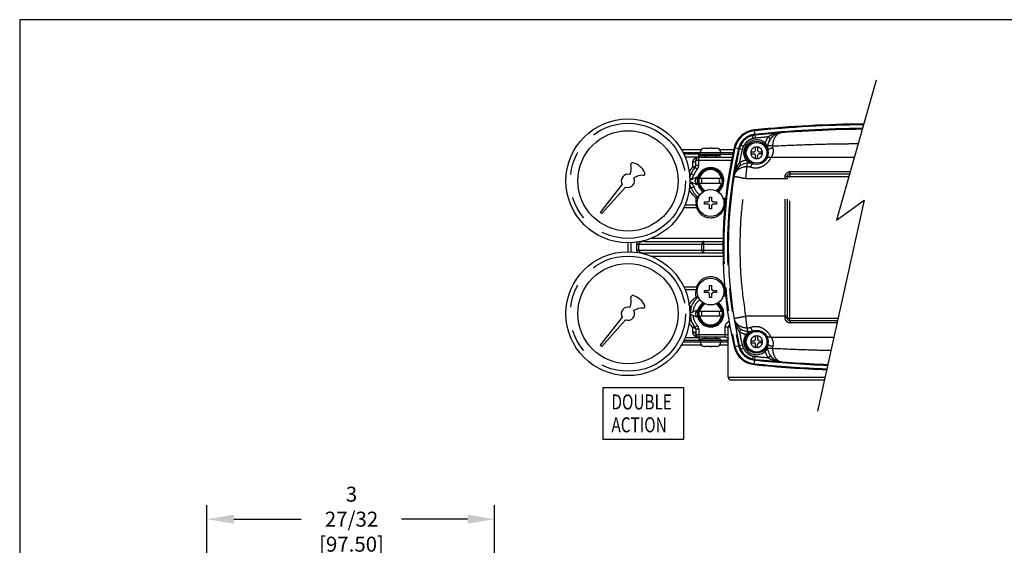
# Model space of a CAD drawing. Extents: x 0 to 25.6, y -20.9 to -0.7.
# Drawn here: x 0 to 13.1, y -7.7 to -0.7 of the extents above; entities that cross this region are included whole.
import ezdxf
from ezdxf.enums import TextEntityAlignment as Align

# ---------------------------------------------------------------- set-up
doc = ezdxf.new("R2010")
doc.units = 0
doc.header["$LTSCALE"] = 0.25
doc.header["$MEASUREMENT"] = 0
doc.linetypes.add('PHANTOM', pattern=[2.5, 1.25, -0.25, 0.25, -0.25, 0.25, -0.25])
doc.layers.get('0').update_dxf_attribs({"linetype": 'CONTINUOUS'})
doc.layers.get('DEFPOINTS').update_dxf_attribs({"linetype": 'CONTINUOUS'})
doc.layers.add('FORMAT', color=8, linetype='CONTINUOUS')
doc.layers.add('FORMATTEXT', color=7, linetype='CONTINUOUS')
doc.styles.add('ROMANS', font='romans.shx', dxfattribs={"width": 0.75, "height": 0.2})
doc.styles.add('STYLE1', font='romans.shx', dxfattribs={"width": 0.75, "height": 0.225})
doc.styles.add('STYLE2', font='romans.shx', dxfattribs={"height": 0.1})
doc.styles.add('STYLE4', font='romans.shx', dxfattribs={"height": 0.0625})
doc.dimstyles.new('DWYER_STANDARD', dxfattribs={"dimtxt": 0.1, "dimasz": 0.18, "dimexe": 0.093, "dimexo": 0.0625, "dimgap": 0.09, "dimtad": 0, "dimtih": 1, "dimtoh": 1, "dimdec": 3, "dimrnd": 0.001, "dimzin": 4, "dimdsep": 46, "dimtxsty": 'ROMANS', "dimcen": 0, "dimclrd": 256, "dimclre": 256, "dimclrt": 256, "dimadec": 0, "dimazin": 0, "dimtfac": 1, "dimtdec": 3, "dimtofl": 0, "dimtmove": 0, "dimatfit": 3, "dimfxl": 0, "dimtolj": 1, "dimtzin": 4, "dimarcsym": 0})

# ---------------------------------------------------------------- blocks, each defined once
blk = doc.blocks.new('dwyera')
at = {"layer": 'FORMAT'}
for p, q in [((0, 7.9375), (0, 0)), ((10.24, 7.9375), (0, 7.9375))]:
    blk.add_line(p, q, dxfattribs=at)
at = {"layer": 'FORMAT', "style": 'STYLE4', "flags": 4}
for tag, p in [('DECTOL', (9.3861, 1.6996)), ('ANGTOL', (8.7466, 1.593))]:
    blk.add_attdef(tag, p, '', height=0.0625, dxfattribs=at)
at = {"layer": 'FORMATTEXT', "style": 'ROMANS', "width": 0.9, "flags": 4}
blk.add_attdef('TOP_FR_NO', text='', height=0.1, dxfattribs=at).set_placement((10.04, 7.9666), align=Align.RIGHT)
blk.add_attdef('SIDE_FR_NO', text='', height=0.1, rotation=90, dxfattribs=at).set_placement((10.369, 7.7375), align=Align.RIGHT)
at = {"layer": 'FORMATTEXT'}
for tag, height, style, width, p in [('SCALE', 0.1, 'STYLE4', 0.9, (6.0825, 1.55)), ('RBDN', 0.1, 'STYLE2', 0.75, (0.1375, 1.325)), ('BYD', 0.07, 'STYLE4', 0.75, (3.9125, 1.39)), ('DATED', 0.07, 'STYLE4', 0.75, (3.9125, 1.28)), ('BYC', 0.07, 'STYLE4', 0.75, (3.9125, 1.14)), ('RBCN', 0.1, 'STYLE2', 0.75, (0.1375, 1.075)), ('DATEC', 0.07, 'STYLE4', 0.75, (3.9125, 1.03)), ('BYB', 0.07, 'STYLE4', 0.75, (3.9125, 0.89)), ('RBBN', 0.1, 'STYLE2', 0.75, (0.1375, 0.825)), ('DATEB', 0.07, 'STYLE4', 0.75, (3.9125, 0.78)), ('BYA', 0.07, 'STYLE4', 0.75, (3.9125, 0.64)), ('RBAN', 0.1, 'STYLE2', 0.75, (0.1375, 0.575)), ('DATEA', 0.07, 'STYLE4', 0.75, (3.9125, 0.53))]:
    blk.add_attdef(tag, text='', height=height, dxfattribs=dict(at, style=style, width=width)).set_placement(p, align=Align.CENTER)
at = {"layer": 'FORMATTEXT', "style": 'STYLE4', "width": 0.9}
blk.add_attdef('WAS_PROJ#', text='', height=0.0625, dxfattribs=at).set_placement((10.04, 1.5125), align=Align.RIGHT)
at = {"layer": 'FORMATTEXT', "style": 'STYLE4', "width": 0.75}
for tag, p in [('REVBLKDTEXTTOP', (0.3595, 1.395)), ('REVBLKDTEXTBTTM', (0.3595, 1.28)), ('REVBLKCTEXTTOP', (0.3595, 1.145)), ('REVBLKCTEXTBTTM', (0.3595, 1.03)), ('REVBLKBTEXTTOP', (0.3595, 0.895)), ('REVBLKBTEXTBTTM', (0.3595, 0.78)), ('REVBLKATEXTTOP', (0.3595, 0.645)), ('REVBLKATEXTBTTM', (0.3595, 0.53))]:
    blk.add_attdef(tag, p, '', height=0.07, dxfattribs=at)
at = {"layer": 'FORMATTEXT', "flags": 4}
for tag, style, width, p in [('MATERIALFR', 'ROMANS', 0.75, (8.7775, 1.3459)), ('DATE', 'ROMANS', 0.75, (4.5375, 1.25)), ('T1L', 'STYLE2', 0.9, (6.0825, 1.1999)), ('MATERIALDESCR', 'ROMANS', 0.75, (8.7775, 1.1745)), ('T2L', 'STYLE2', 0.9, (6.0825, 1.0439)), ('FINISHFR', 'ROMANS', 0.75, (8.7775, 0.9795)), ('DRAFTER', 'ROMANS', 0.75, (4.5375, 0.94)), ('T3L', 'STYLE2', 0.9, (6.0825, 0.8879)), ('FINISHDESCR', 'ROMANS', 0.75, (8.7775, 0.8081)), ('T4L', 'STYLE2', 0.9, (6.0825, 0.7319)), ('T5L', 'STYLE2', 0.9, (6.0825, 0.5759)), ('T6L', 'STYLE2', 0.9, (6.0825, 0.4199)), ('APPDBY', 'ROMANS', 0.75, (4.5375, 0.32))]:
    blk.add_attdef(tag, text='', height=0.1, dxfattribs=dict(at, style=style, width=width)).set_placement(p, align=Align.CENTER)
at = {"layer": 'FORMATTEXT', "style": 'STYLE1', "width": 0.625, "flags": 4}
blk.add_attdef('DWG_FR#', (7.9849, 0.0861), '', height=0.2, dxfattribs=at)
blk = doc.blocks.new('*D9')
at = {"linetype": 'ByBlock', "lineweight": -2}
for p, q in [((2.504, -9.854), (2.504, -7.212)), ((6.342, -10.929), (6.342, -7.212)), ((2.864, -7.398), (3.764, -7.398)), ((5.982, -7.398), (5.103, -7.398))]:
    blk.add_line(p, q, dxfattribs=at)
at = {"linetype": 'ByBlock'}
for points in [[(2.864, -7.338), (2.864, -7.458), (2.504, -7.398)], [(5.982, -7.338), (5.982, -7.458), (6.342, -7.398)]]:
    blk.add_solid(points, dxfattribs=at)
at = {"layer": 'DEFPOINTS', "color": 0, "linetype": 'ByBlock'}
for p in [(6.342, -7.398), (2.504, -9.979), (6.342, -11.054)]:
    blk.add_point(p, dxfattribs=at)
at = {"linetype": 'ByBlock', "insert": (4.434, -7.398), "char_height": 0.2, "attachment_point": 5, "style": 'ROMANS'}
blk.add_mtext('\\A1;3 27/32\\P [97.50]', dxfattribs=at)

msp = doc.modelspace()

# ---------------------------------------------------------------- linework, layer by layer
at = {"color": 7, "linetype": 'PHANTOM', "ltscale": 5}
for p, q in [((9.8078851, -2.2055616), (9.8189814, -2.3152377)), ((9.7942318, -2.3193492), (9.7853228, -2.2809999)), ((9.9933785, -2.2985753), (10.0248232, -2.3222655)), ((9.6468678, -2.467345), (9.5393879, -2.442849)), ((9.6621835, -2.4241537), (9.6268614, -2.4067636)), ((9.9534482, -2.381197), (9.9404182, -2.3959522)), ((9.0868169, -2.5110432), (8.8573914, -2.5110432)), ((9.0671319, -2.5301818), (8.8680705, -2.5301818)), ((9.0671319, -2.5675372), (8.8852639, -2.5675372)), ((9.0277619, -2.6094682), (9.5041992, -2.6094682)), ((9.0671319, -2.5700946), (9.0671319, -2.5301818)), ((9.0671319, -2.6767317), (9.0671319, -2.5700982)), ((9.0761522, -2.5307282), (9.0716421, -2.5678319)), ((9.075913, -2.5307282), (9.5205193, -2.5307282)), ((9.0761522, -2.5307282), (9.0761522, -2.5700982)), ((9.0868169, -2.5071062), (9.3624068, -2.5071062)), ((9.5247459, -2.5110432), (9.3624068, -2.5110432)), ((9.697747, -2.6116241), (9.7137739, -2.6001945)), ((11.1418994, -2.5731242), (10.0297722, -2.5731242)), ((8.9883919, -2.6986608), (8.9883919, -2.6384776)), ((9.0034581, -2.6969916), (8.9883919, -2.6986608)), ((9.0179194, -2.7027725), (9.0474469, -2.7288133)), ((9.0277619, -2.6767317), (9.024765, -2.6851236)), ((9.0277619, -2.6767317), (9.0671319, -2.6767317)), ((9.6094626, -2.6439683), (9.6300921, -2.6775007)), ((8.9469042, -2.8500702), (8.9797787, -2.8542097)), ((8.9655911, -2.7909409), (9.0025932, -2.8043882)), ((9.6956872, -2.8519933), (10.2509447, -2.8519933)), ((10.2202629, -4.6897727), (10.2202629, -2.8519933)), ((10.250783, -2.8260032), (11.070033, -2.8260032)), ((10.2509447, -4.6897727), (10.2509447, -2.8519933)), ((10.2817948, -4.7157632), (10.2817948, -2.8260032)), ((10.2855559, -2.7891576), (11.0805043, -2.7891576)), ((10.2891611, -2.761374), (11.0884002, -2.761374)), ((8.9469008, -2.9200469), (8.9797782, -2.9159047)), ((8.9655911, -2.9791756), (8.9764268, -2.9752394)), ((8.9764268, -2.9752394), (9.0025933, -2.9657282)), ((9.0569859, -3.1038077), (9.0809325, -3.0725578)), ((9.4204752, -3.177916), (9.4204752, -3.1212782)), ((9.4204752, -3.1212782), (9.4266311, -3.1212782)), ((8.8680705, -3.2399345), (9.0370079, -3.2399345)), ((8.885289, -3.2025791), (9.0370015, -3.2025791)), ((9.0370015, -3.2399345), (9.0370015, -3.2025791)), ((9.0370017, -3.2399346), (9.0540241, -3.2345268)), ((9.4180988, -3.1997793), (9.4028075, -3.1982425)), ((9.3924503, -3.6527732), (8.4255291, -3.6527732)), ((8.1616219, -3.7098423), (8.1616219, -3.8319411)), ((8.2374301, -3.7315132), (8.2374301, -3.8102532)), ((8.2374301, -3.7315132), (9.3905504, -3.7315132)), ((8.2652689, -3.7315132), (8.2652689, -3.8102532)), ((8.3487853, -3.6797292), (8.3487853, -3.6921432)), ((9.1083465, -3.8102532), (9.1083465, -3.7315132)), ((9.1361853, -3.8496232), (9.1361853, -3.6921432)), ((8.2374301, -3.8102532), (9.3910431, -3.8102532)), ((8.3487853, -3.8620371), (8.3487853, -3.8496232)), ((8.4255649, -3.8889932), (9.3925433, -3.8889932)), ((9.0370048, -4.3018318), (8.8680705, -4.3018318)), ((9.0370016, -4.3018318), (9.0370016, -4.3391872)), ((9.0370017, -4.3018318), (9.0540241, -4.3072396)), ((9.0370016, -4.3391872), (8.8852639, -4.3391872)), ((9.0809325, -4.4692085), (9.0569859, -4.4379586)), ((9.4183815, -4.3419586), (9.4028075, -4.3435238)), ((9.4204752, -4.3615293), (9.4204752, -4.4204882)), ((9.4204752, -4.4204882), (9.4267825, -4.4204882)), ((8.9468255, -4.6929393), (8.9565667, -4.6916685)), ((8.946829, -4.6204777), (8.9565667, -4.6217478)), ((10.2509447, -4.6897727), (9.6956872, -4.6897727)), ((10.250783, -4.7157632), (10.9253886, -4.7157632)), ((9.003455, -4.8447741), (8.9883919, -4.8431055)), ((8.9883919, -4.9032887), (8.9883919, -4.843114)), ((9.0474469, -4.812953), (9.0179194, -4.8389938)), ((9.0277619, -4.8650346), (9.0247943, -4.8566821)), ((9.4214619, -4.9322982), (9.4214619, -4.8338732)), ((9.4214619, -4.8338732), (9.4859817, -4.8338732)), ((10.9172273, -4.7526087), (10.2855559, -4.7526087)), ((10.9110732, -4.7803923), (10.2891611, -4.7803923)), ((8.885289, -4.9742291), (9.0671319, -4.9742291)), ((9.0671319, -4.8650346), (9.0277619, -4.8650346)), ((9.0277619, -4.9322982), (9.4608319, -4.9322982)), ((9.0671319, -4.8650346), (9.0671319, -5.0115845)), ((9.0761522, -5.0110382), (9.0761522, -4.9716682)), ((9.6094626, -4.897798), (9.6300921, -4.8642656)), ((9.697747, -4.9301422), (9.7137739, -4.9415718)), ((10.029772, -4.9686419), (10.8693759, -4.9686419)), ((8.8573858, -5.0307232), (9.0868169, -5.0307232)), ((8.8680705, -5.0115845), (9.0671319, -5.0115845)), ((9.0761021, -5.0110382), (9.4608319, -5.0110382)), ((9.3624069, -5.0346602), (9.0868169, -5.0346602)), ((9.3624069, -5.0307232), (9.4608319, -5.0307232)), ((9.5393879, -5.0989173), (9.6468678, -5.0744213)), ((9.6621814, -5.1176081), (9.6268595, -5.1349989)), ((9.7942319, -5.2224171), (9.7853213, -5.2607661)), ((9.8078851, -5.3362047), (9.8189814, -5.2265286)), ((9.9534482, -5.1605693), (9.9404182, -5.1458141)), ((9.9933785, -5.243191), (10.0248232, -5.2195008)), ((9.4608319, -5.5031632), (10.7509794, -5.5031632))]:
    msp.add_line(p, q, dxfattribs=at)
at = {"color": 7}
for p, q in [((10.1666272, -2.2444715), (9.8150184, -2.2760677)), ((9.0988639, -2.4716732), (8.8379673, -2.4716732)), ((9.1458719, -2.4480498), (9.14586, -2.4480633)), ((9.1470751, -2.4480512), (9.2108612, -2.4480512)), ((9.2107645, -2.4480633), (9.2107656, -2.4480512)), ((9.2383246, -2.4480512), (9.2383235, -2.4480633)), ((9.2383246, -2.4480512), (9.3021487, -2.4480512)), ((9.3033402, -2.4480629), (9.3033519, -2.4480498)), ((9.5331991, -2.4716732), (9.3503599, -2.4716732)), ((9.6084821, -2.4585964), (9.5389953, -2.8132411)), ((9.6268614, -2.4067636), (9.6084821, -2.4585964)), ((9.8250044, -2.4775787), (9.8250044, -2.4323032)), ((9.8250044, -2.4323032), (9.8525634, -2.4323032)), ((9.8525634, -2.4323032), (9.8525634, -2.4775787)), ((9.0277619, -2.6767317), (9.0277619, -2.6094682)), ((9.0671319, -2.5700982), (9.5120661, -2.5700982)), ((9.0868169, -2.5307282), (9.0868169, -2.5071062)), ((9.3427218, -2.5504132), (9.1065019, -2.5504132)), ((9.1458719, -2.5700982), (9.1458719, -2.5504132)), ((9.1596514, -2.5504132), (9.1596514, -2.5700982)), ((9.2895724, -2.5504132), (9.2895724, -2.5700982)), ((9.3033519, -2.5700982), (9.3033519, -2.5504132)), ((9.3624068, -2.5307282), (9.3624068, -2.5071062)), ((9.7600439, -2.4972637), (9.7600439, -2.5248227)), ((9.7600439, -2.4972637), (9.8053194, -2.4972637)), ((9.7600439, -2.5248227), (9.8053194, -2.5248227)), ((9.8250044, -2.5897832), (9.8250044, -2.5445077)), ((9.8525634, -2.5897832), (9.8250044, -2.5897832)), ((9.8525634, -2.5897832), (9.8525634, -2.5445077)), ((9.8722484, -2.4972637), (9.9175239, -2.4972637)), ((9.9175239, -2.5248227), (9.8722484, -2.5248227)), ((9.9175239, -2.5248227), (9.9175239, -2.4972637)), ((9.1458719, -2.7490333), (9.1458719, -2.7360017)), ((9.1596514, -2.7287265), (9.1596514, -2.7418401)), ((9.2895724, -2.7287265), (9.2895724, -2.7418401)), ((9.3033519, -2.7490333), (9.3033519, -2.7360017)), ((9.0435099, -2.8378142), (8.9486237, -2.8784797)), ((8.9655908, -2.7909408), (8.9655798, -2.7909712)), ((8.9655817, -2.7909658), (8.9655908, -2.7909408)), ((8.9686611, -2.7828529), (8.9687342, -2.7826614)), ((8.9687345, -2.7826615), (8.9691331, -2.7817119)), ((9.0198879, -2.8850582), (9.0435099, -2.8378142)), ((9.0435099, -2.9323022), (9.0198879, -2.8850582)), ((9.3792989, -2.8555307), (9.0699249, -2.8555307)), ((8.0459492, -2.9300555), (7.7538256, -3.3057569)), ((8.091188, -2.9680153), (7.7719211, -3.3209408)), ((8.9486231, -2.8916364), (9.0435099, -2.9323022)), ((8.9655785, -2.9791414), (8.9655916, -2.9791774)), ((9.0699249, -2.9145857), (9.3792989, -2.9145857)), ((9.2108324, -3.1468687), (9.2108324, -3.1015932)), ((9.2108324, -3.1015932), (9.2383914, -3.1015932)), ((9.2383914, -3.1015932), (9.2383914, -3.1468687)), ((9.1458719, -3.1941127), (9.1458719, -3.1665537)), ((9.1458719, -3.1665537), (9.1911474, -3.1665537)), ((9.1911474, -3.1941127), (9.1458719, -3.1941127)), ((9.2108324, -3.2590732), (9.2108324, -3.2137977)), ((9.2383914, -3.2590732), (9.2108324, -3.2590732)), ((9.2383914, -3.2137977), (9.2383914, -3.2590732)), ((9.2580764, -3.1665537), (9.3033519, -3.1665537)), ((9.3033519, -3.1941127), (9.2580764, -3.1941127)), ((9.3033519, -3.1665537), (9.3033519, -3.1941127)), ((7.7538256, -3.3057569), (7.7631561, -3.3130118)), ((7.7719211, -3.3209408), (7.7631561, -3.3130118)), ((8.1222519, -3.7118282), (8.1222519, -3.8299382)), ((8.3487853, -3.6921432), (9.3915004, -3.6921432)), ((9.3917932, -3.8496232), (8.3487853, -3.8496232)), ((9.2108324, -4.3279687), (9.2108324, -4.2826932)), ((9.2108324, -4.2826932), (9.2383914, -4.2826932)), ((9.2383914, -4.2826932), (9.2383914, -4.3279687)), ((9.1458719, -4.3752127), (9.1458719, -4.3476537)), ((9.1458719, -4.3476537), (9.1911474, -4.3476537)), ((9.1911474, -4.3752127), (9.1458719, -4.3752127)), ((9.2108324, -4.4401732), (9.2108324, -4.3948977)), ((9.2383914, -4.4401732), (9.2108324, -4.4401732)), ((9.2383914, -4.3948977), (9.2383914, -4.4401732)), ((9.2580764, -4.3476537), (9.3033519, -4.3476537)), ((9.3033519, -4.3752127), (9.2580764, -4.3752127)), ((9.3033519, -4.3476537), (9.3033519, -4.3752127)), ((8.965609, -4.5625415), (8.9656029, -4.5625586)), ((8.0459492, -4.7017055), (7.7538256, -5.0774069)), ((9.0435099, -4.7039522), (8.9486231, -4.6632864)), ((8.9486237, -4.6501297), (9.0435099, -4.6094642)), ((9.0435099, -4.6094642), (9.0198879, -4.6567082)), ((9.0198879, -4.6567082), (9.0435099, -4.7039522)), ((9.3792989, -4.6271807), (9.0699249, -4.6271807)), ((9.0699249, -4.6862357), (9.3792989, -4.6862357)), ((9.5389953, -4.7285253), (9.6084821, -5.0831699)), ((8.091188, -4.7396653), (7.7719211, -5.0925908)), ((8.9655972, -4.7508415), (8.9656003, -4.7508501)), ((9.1458719, -4.792733), (9.1458719, -4.8057646)), ((9.1596514, -4.8130398), (9.1596514, -4.7999262)), ((9.2895724, -4.8130398), (9.2895724, -4.7999262)), ((9.3033519, -4.792733), (9.3033519, -4.8057646)), ((9.4608319, -5.5031632), (9.4608319, -4.8338732)), ((9.0277619, -4.8650346), (9.0277619, -4.9322982)), ((9.4264208, -4.9716682), (9.0671319, -4.9716682)), ((9.3427219, -4.9913532), (9.1065019, -4.9913532)), ((9.1458719, -4.9716682), (9.1458719, -4.9913532)), ((9.1596514, -4.9913532), (9.1596514, -4.9716682)), ((9.2895724, -4.9913532), (9.2895724, -4.9716682)), ((9.3033519, -4.9716682), (9.3033519, -4.9913532)), ((9.8250044, -4.9972587), (9.8250044, -4.9519832)), ((9.8250044, -4.9519832), (9.8525634, -4.9519832)), ((9.8525634, -4.9519832), (9.8525634, -4.9972587)), ((7.7538256, -5.0774069), (7.7631561, -5.0846618)), ((7.7719211, -5.0925908), (7.7631561, -5.0846618)), ((8.8379404, -5.0700932), (9.0988638, -5.0700932)), ((9.0868169, -5.0110382), (9.0868169, -5.0346602)), ((9.1458719, -5.093703), (9.1458719, -5.0937165)), ((9.2108324, -5.0937152), (9.147087, -5.0937152)), ((9.2108324, -5.0937152), (9.2108324, -5.093703)), ((9.2383914, -5.093703), (9.2383914, -5.0937152)), ((9.3021368, -5.0937152), (9.2383914, -5.0937152)), ((9.3033519, -5.0937165), (9.3033519, -5.093703)), ((9.3503599, -5.0700932), (9.4608319, -5.0700932)), ((9.3624069, -5.0110382), (9.3624069, -5.0346602)), ((9.6084821, -5.0831699), (9.6268595, -5.1349989)), ((9.7600439, -5.0169437), (9.7600439, -5.0445027)), ((9.7600439, -5.0169437), (9.8053194, -5.0169437)), ((9.7600439, -5.0445027), (9.8053194, -5.0445027)), ((9.8250044, -5.1094632), (9.8250044, -5.0641877)), ((9.8525634, -5.1094632), (9.8250044, -5.1094632)), ((9.8525634, -5.1094632), (9.8525634, -5.0641877)), ((9.8722484, -5.0169437), (9.9175239, -5.0169437)), ((9.9175239, -5.0445027), (9.8722484, -5.0445027)), ((9.9175239, -5.0445027), (9.9175239, -5.0169437)), ((9.8150184, -5.2656987), (10.1666272, -5.2972948)), ((10.7422589, -5.5425332), (9.5002299, -5.5425332))]:
    msp.add_line(p, q, dxfattribs=at)
at = {"color": 7, "linetype": 'ByBlock'}
msp.add_lwpolyline([(11.4352432, -1.5409233), (10.9045797, -3.4081904), (11.2737369, -3.1430846), (10.6507842, -5.9555117)], dxfattribs=at)
at = {"color": 7, "linetype": 'PHANTOM', "ltscale": 5}
for points in [[(9.024765, -2.6851236), (9.0162307, -2.6922379), (9.0034581, -2.6969916)], [(10.2855559, -2.7891576), (10.2840218, -2.7950051), (10.2828154, -2.8037105), (10.2820523, -2.8144093), (10.2817948, -2.8260032)], [(9.1361853, -3.6921432), (9.1256053, -3.6950972), (9.1165364, -3.7036234), (9.110472, -3.7164249), (9.1083465, -3.7315132)], [(9.1361853, -3.8496232), (9.1255318, -3.8466263), (9.1165003, -3.838092), (9.1104656, -3.8253194), (9.1083465, -3.8102532)], [(10.2855559, -4.7526087), (10.2840218, -4.7467612), (10.2828154, -4.7380559), (10.2820523, -4.727357), (10.2817948, -4.7157632)], [(9.0247943, -4.8566821), (9.0162582, -4.8495437), (9.003455, -4.8447741)]]:
    msp.add_lwpolyline(points, dxfattribs=at)
at = {"color": 7}
msp.add_lwpolyline([(7.7916367, -5.6430516), (8.8649298, -5.6430516), (8.8649298, -6.3344541), (7.7916367, -6.3344541)], close=True, dxfattribs=at)
for centre, radius in [((8.1222519, -2.8850582), 0.82677), ((8.1222519, -2.8850582), 0.66929), ((9.8387839, -2.5110432), 0.153543), ((9.8387839, -2.5110432), 0.137795), ((9.2246119, -3.1803332), 0.1791335), ((8.1222519, -4.6567082), 0.82677), ((8.1222519, -4.6567082), 0.66929), ((9.2246119, -4.3614332), 0.1791335), ((9.8387839, -5.0307232), 0.153543), ((9.8387839, -5.0307232), 0.137795)]:
    msp.add_circle(centre, radius, dxfattribs=at)
at = {"color": 7, "linetype": 'PHANTOM', "ltscale": 5}
for centre in [(8.1222519, -2.8850582), (8.1222519, -4.6567082)]:
    msp.add_circle(centre, 0.7685188, dxfattribs=at)
at = {"color": 7}
for centre, radius, start, end in [((9.8387961, -2.5110879), 0.307086, 95.77712619, 167.16087527), ((11.4001981, -17.9440832), 15.818866, 90.47507075, 95.77712619), ((11.4001981, -17.9440832), 15.748, 90.55067504, 95.77712619), ((9.8387961, -2.5110879), 0.23622, 95.77712619, 167.16087527), ((10.1820468, -2.4407166), 0.19685, 94.49269029, 191.57834068), ((9.1458719, -2.5071062), 0.059055, 90.13042218, 180), ((9.3033519, -2.5071062), 0.059055, 0, 89.86957782), ((15.3663319, -3.7708832), 5.976366, 167.16087527, 192.83912473), ((15.3663319, -3.7708832), 5.9055, 167.16087527, 192.83912473), ((9.8053194, -2.4775787), 0.019685, 270, 0), ((9.8722484, -2.4775787), 0.019685, 180, 270), ((9.0671319, -2.6094682), 0.03937, 90, 180), ((9.1065019, -2.5307282), 0.019685, 180, 270), ((9.3427218, -2.5307282), 0.019685, 270, 0), ((9.8053194, -2.5445077), 0.019685, 0, 90), ((9.8722484, -2.5445077), 0.019685, 90, 180), ((7.9383897, -2.7153735), 0.2267712, 337.95728156, 11.13291516), ((8.1840357, -2.6670331), 0.0235861, 74.17835519, 191.13291516), ((8.1222519, -2.8850582), 0.2501964, 25.82164481, 74.17835519), ((9.2246119, -2.8850582), 0.27559, 138.59037789, 160.03243741), ((8.9883919, -2.6767317), 0.03937, 318.59037789, 0), ((9.2246119, -2.8850582), 0.177165, 304.06954597, 235.93045403), ((9.2246119, -2.8850582), 0.169291, 302.92261437, 237.07738563), ((9.2246119, -2.8850582), 0.15748, 300.61404247, 239.38595753), ((9.2246119, -2.8850582), 0.149606, 11.38311348, 168.61688652), ((9.7332398, -2.8451625), 0.19685, 72.46933456, 170.6676462), ((8.1222519, -2.8850582), 0.0885825, 72.70625294, 210.52877937), ((8.1222519, -2.8850582), 0.0885825, 249.47122063, 27.29374706), ((8.321286, -3.0366617), 0.2267712, 88.86708484, 122.04271844), ((8.3262361, -2.7863533), 0.0235861, 268.86708484, 25.82164481), ((8.9326361, -2.7669479), 0.0393701, 287.15150889, 336.47653633), ((9.2246119, -2.8850582), 0.122047, 165.99919761, 194.00080239), ((9.2246119, -2.8850582), 0.122047, 345.99919761, 14.00080239), ((8.9326362, -3.0031682), 0.03937, 22.02431284, 72.85973985), ((9.2246119, -2.8850582), 0.27559, 199.96761368, 232.53734893), ((9.2246119, -2.8850582), 0.149606, 191.38311348, 241.48436895), ((9.2246119, -2.8850582), 0.149606, 298.51563105, 348.61688652), ((9.0330393, -3.1350577), 0.03937, 43.99011018, 52.53734893), ((9.1911474, -3.1468687), 0.019685, 270, 0), ((9.2580764, -3.1468687), 0.019685, 180, 270), ((9.1911474, -3.2137977), 0.019685, 0, 90), ((9.2580764, -3.2137977), 0.019685, 90, 180), ((9.4204752, -3.2000182), 0.03937, 90, 116.60988502), ((9.1911474, -4.3279687), 0.019685, 270, 0), ((9.2580764, -4.3279687), 0.019685, 180, 270), ((7.9383897, -4.4870235), 0.2267712, 337.95728156, 11.13291516), ((8.1840357, -4.4386831), 0.0235861, 74.17835519, 191.13291516), ((8.1222519, -4.6567082), 0.2501964, 25.82164481, 74.17835519), ((9.2246119, -4.6567082), 0.27559, 127.46265107, 160.03132429), ((9.0330393, -4.4067087), 0.03937, 307.46265107, 315.7352417), ((9.1911474, -4.3948977), 0.019685, 0, 90), ((9.2580764, -4.3948977), 0.019685, 90, 180), ((9.4204752, -4.3417482), 0.03937, 244.70913558, 270), ((8.1222519, -4.6567082), 0.0885825, 72.70625294, 210.52877937), ((8.321286, -4.8083117), 0.2267712, 88.86708484, 122.04271844), ((8.3262361, -4.5580033), 0.0235861, 268.86708484, 25.82164481), ((8.9326362, -4.5385982), 0.03937, 287.15157747, 337.97568716), ((9.2246119, -4.6567082), 0.177165, 124.06954597, 55.93045403), ((9.2246119, -4.6567082), 0.169291, 122.92261437, 57.07738563), ((9.2246119, -4.6567082), 0.15748, 120.61404247, 59.38595753), ((9.2246119, -4.6567082), 0.149606, 118.51563105, 168.61688652), ((9.2246119, -4.6567082), 0.149606, 11.38311348, 61.48436895), ((8.1222519, -4.6567082), 0.0885825, 249.47122063, 27.29374706), ((9.2246119, -4.6567082), 0.149606, 191.38311348, 348.61688652), ((9.2246119, -4.6567082), 0.122047, 165.99919761, 194.00080239), ((9.2246119, -4.6567082), 0.122047, 345.99919761, 14.00080239), ((9.7332398, -4.6966039), 0.19685, 189.3323538, 287.53066544), ((8.9326362, -4.7748182), 0.03937, 22.02431284, 72.85973984), ((9.2246119, -4.6567082), 0.27559, 199.96867571, 221.40962211), ((8.9883919, -4.8650346), 0.03937, 0, 41.40962211), ((9.5002019, -4.8338732), 0.03937, 121.82784481, 180), ((9.0671319, -4.9322982), 0.03937, 180, 270), ((9.1065019, -5.0110382), 0.019685, 90, 180), ((9.3427219, -5.0110382), 0.019685, 0, 90), ((9.1458719, -5.0346602), 0.059055, 180, 269.86957777), ((9.3033519, -5.0346602), 0.059055, 270.13042223, 0), ((9.8387961, -5.0306784), 0.307086, 192.83912473, 264.22287381), ((9.8387961, -5.0306784), 0.23622, 192.83912473, 264.22287381), ((9.8053194, -4.9972587), 0.019685, 270, 0), ((9.8053194, -5.0641877), 0.019685, 0, 90), ((9.8722484, -4.9972587), 0.019685, 180, 270), ((9.8722484, -5.0641877), 0.019685, 90, 180), ((10.1820468, -5.1010497), 0.19685, 168.42165932, 265.50730971), ((11.4001981, 10.4023168), 15.818866, 264.22287381, 267.72741002), ((11.4001981, 10.4023168), 15.748, 264.22287381, 267.77388251), ((9.5002019, -5.5031632), 0.03937, 180, 270)]:
    msp.add_arc(centre, radius, start, end, dxfattribs=at)
at = {"color": 7, "linetype": 'PHANTOM', "ltscale": 5}
for centre, radius, start, end in [((9.8387961, -2.5110879), 0.2955547, 95.77712619, 167.16087527), ((11.4001981, -17.9440832), 15.8073348, 90.4873248, 95.77712619), ((11.4001981, -17.9440832), 15.7595312, 90.53832451, 95.77712619), ((9.8387961, -2.5110879), 0.2477511, 95.77712619, 167.16087527), ((9.8387839, -2.5110432), 0.173228, 48.55296757, 215.49470757), ((9.8387961, -2.5110879), 0.1968467, 95.77712619, 103.08450688), ((11.4001981, -17.9440832), 15.70863, 95.13812888, 95.77712619), ((10.1820468, -2.4407166), 0.23622, 143.00590764, 165.40606624), ((10.1917023, -2.4794472), 0.2201908, 139.79205078, 153.8622896), ((15.3663319, -3.7708832), 5.9648348, 167.16087527, 192.83912473), ((15.3663319, -3.7708832), 5.9170312, 167.16087527, 192.83912473), ((15.3663319, -3.7708832), 5.86613, 167.16087527, 168.92432566), ((9.8387961, -2.5110879), 0.1968488, 153.79214914, 167.16087527), ((9.8387839, -2.5110432), 0.07874, 100.07865811, 169.92134189), ((9.8387839, -2.5110432), 0.07874, 10.07865811, 79.92134189), ((9.7332398, -2.8451625), 0.23622, 98.64160901, 121.60037075), ((9.8387839, -2.5110432), 0.07874, 190.07865811, 259.92134189), ((9.8387839, -2.5110432), 0.07874, 280.07865811, 349.92134189), ((9.2246119, -2.8850582), 0.2362199, 138.59037789, 160.03151085), ((8.9883919, -2.6767317), 0.0787399, 318.59037789, 0), ((9.7709022, -2.8588101), 0.2123871, 97.34377262, 103.61909956), ((9.2246119, -2.8850582), 0.2467692, 172.81927345, 175.48417183), ((9.2246119, -2.8850582), 0.2467692, 184.51582817, 187.18082132), ((9.2246119, -2.8850582), 0.2362198, 199.96852405, 232.53734893), ((9.4204752, -3.2000182), 0.07874, 90, 108.89265815), ((9.2246119, -3.1803332), 0.19685, 197.62494133, 348.1812518), ((9.2246119, -4.3614332), 0.19685, 11.01948895, 162.37533171), ((9.4204752, -4.3417482), 0.07874, 251.10856645, 270), ((9.2246119, -4.6567082), 0.23622, 127.46265107, 174.13147524), ((9.2246119, -4.6567082), 0.2703154, 172.56901905, 178.07611491), ((9.2246119, -4.6567082), 0.2703154, 181.92388509, 187.43098095), ((9.2246119, -4.6567082), 0.23622, 185.86852476, 221.40962211), ((8.9883919, -4.8650346), 0.0787385, 0, 41.40962211), ((15.3663319, -3.7708832), 5.86613, 191.07567435, 192.83912473), ((9.7332398, -4.6966039), 0.23622, 238.39962941, 261.35839098), ((9.8387839, -5.0307232), 0.173228, 144.50529244, 311.44703231), ((9.7709022, -4.6829562), 0.2123871, 256.38108656, 262.65622693), ((9.8387839, -5.0307232), 0.07874, 100.07865811, 169.92134189), ((9.8387839, -5.0307232), 0.07874, 10.07865811, 79.92134189), ((9.8387961, -5.0306784), 0.2955547, 192.83912473, 264.22287381), ((9.8387961, -5.0306784), 0.2477511, 192.83912473, 264.22287381), ((9.8387961, -5.0306784), 0.1968479, 192.83912473, 206.20637259), ((9.8387839, -5.0307232), 0.07874, 190.07865811, 259.92134189), ((9.8387839, -5.0307232), 0.07874, 280.07865811, 349.92134189), ((9.8387961, -5.0306784), 0.1968469, 256.91552339, 264.22287381), ((11.4001981, 10.4023168), 15.70863, 264.22287381, 264.86187112), ((10.1820468, -5.1010497), 0.23622, 194.59393379, 216.99409236), ((11.4001981, 10.4023168), 15.8073348, 264.22287381, 267.7349431), ((11.4001981, 10.4023168), 15.7595312, 264.22287381, 267.76629164)]:
    msp.add_arc(centre, radius, start, end, dxfattribs=at)
at = {"color": 7}
for points in [[(9.7853232, -2.2810013), (9.7612965, -2.2879437), (9.7363571, -2.2982404), (9.7118836, -2.3118638), (9.6891224, -2.3283492), (9.668981, -2.3468945), (9.651884, -2.3666545), (9.6378712, -2.3868786), (9.6268633, -2.4067646)], [(9.1470751, -2.4480512), (9.1464675, -2.4480542), (9.14586, -2.4480633)], [(9.224544, -2.4480512), (9.2199397, -2.4480513), (9.2153466, -2.4480536), (9.2107645, -2.4480633)], [(9.2383235, -2.4480633), (9.2337417, -2.4480536), (9.2291485, -2.4480513), (9.224544, -2.4480512)], [(9.224544, -2.4480512), (9.2246119, -2.4480512)], [(9.2246119, -2.4480512), (9.2246798, -2.4480512)], [(9.3021487, -2.4480512), (9.3027563, -2.4480542), (9.3033637, -2.4480633)], [(9.30334, -2.4480633), (9.3027325, -2.4480542), (9.3021487, -2.4480512)], [(9.4264208, -4.9716683), (9.4392192, -4.973886), (9.4497011, -4.9796261), (9.4570329, -4.9872203), (9.4608059, -4.9939738), (9.4619817, -4.9975414), (9.461896, -4.9967944), (9.4616168, -4.9939879)], [(9.1458719, -5.093703), (9.1464794, -5.0937121), (9.147087, -5.0937152)], [(9.2108324, -5.093703), (9.2154142, -5.0937127), (9.2200074, -5.093715), (9.2246119, -5.0937152)], [(9.2246119, -5.0937152), (9.2200076, -5.093715)], [(9.2246119, -5.0937152), (9.2292162, -5.093715), (9.2338093, -5.0937127), (9.2383914, -5.093703)], [(9.2292162, -5.093715), (9.2246119, -5.0937152)], [(9.3021368, -5.0937152), (9.3027444, -5.0937121), (9.3033519, -5.093703)], [(9.6268619, -5.1349977), (9.6420342, -5.1613809), (9.6617932, -5.1870984), (9.6850382, -5.209993), (9.7102317, -5.2288396), (9.7360611, -5.2433845), (9.7614407, -5.2538717), (9.7853215, -5.2607651)]]:
    msp.add_spline(points, degree=3, dxfattribs=at)
at = {"color": 7, "linetype": 'PHANTOM', "ltscale": 5}
for points in [[(9.7942318, -2.3193492), (9.7742138, -2.3251345), (9.7534379, -2.3337107), (9.733044, -2.3450635), (9.7140725, -2.358801), (9.6972918, -2.3742528), (9.6830339, -2.3907289), (9.6713633, -2.4075738), (9.6621835, -2.4241537)], [(10.1666272, -2.2444715), (10.1367973, -2.2477935), (10.1105542, -2.2523854), (10.0873492, -2.2578484), (10.0666073, -2.263969), (10.0481023, -2.2705529), (10.0317326, -2.277407), (10.0172946, -2.2844087), (10.0045283, -2.2915083), (9.9933785, -2.2985753)], [(10.1666273, -2.2444712), (10.1397681, -2.2509539), (10.1146947, -2.2659027), (10.0929754, -2.288196), (10.0755375, -2.3162127), (10.0627622, -2.3483847), (10.0547772, -2.3832013), (10.0515264, -2.4192487)], [(9.9534482, -2.381197), (9.9569782, -2.3859784), (9.9605478, -2.3914851), (9.9640887, -2.3977466), (9.9675527, -2.4047999), (9.9709061, -2.4126784), (9.9741401, -2.4214339), (9.9772641, -2.4311267)], [(9.9772641, -2.4311267), (9.980289, -2.4417702)], [(9.980289, -2.4417702), (9.983241, -2.4533703), (9.986194, -2.4661188), (9.9892025, -2.4802259)], [(10.0515246, -2.4192473), (10.0258265, -2.4184378), (10.0047683, -2.4191489), (9.9908874, -2.4212949), (9.9858564, -2.4246171)], [(10.0537937, -2.4451986), (10.0273503, -2.4528986), (10.0060683, -2.462124), (9.992765, -2.4716537), (9.9892016, -2.4802261)], [(10.0591108, -2.4814593), (10.0584208, -2.4986224), (10.0554813, -2.516586), (10.0499396, -2.5352013), (10.0414548, -2.5541908), (10.0297722, -2.5731242)], [(10.0515247, -2.4192339), (10.0514079, -2.4317485), (10.0537936, -2.4451985)], [(10.0537936, -2.4451985), (10.0577337, -2.4641534), (10.0591108, -2.4814593)], [(8.9883919, -2.6384776), (8.9899558, -2.6245037), (8.9937936, -2.6128321), (8.9988214, -2.6034374), (9.0045035, -2.5957759), (9.0105465, -2.5894862), (9.0167958, -2.5843012), (9.023223, -2.5799966), (9.0298635, -2.5764164), (9.0367165, -2.5734928), (9.0437207, -2.5712114), (9.05101, -2.5695148)], [(9.0277619, -2.6094682), (9.0247649, -2.6205698), (9.0162303, -2.6299811), (9.0034577, -2.6362695), (8.9883919, -2.6384776)], [(9.05101, -2.5695148), (9.0589452, -2.5684119)], [(9.0589452, -2.5684119), (9.0671319, -2.5680261)], [(9.075913, -2.5307282), (9.0716801, -2.5303218), (9.0671319, -2.5301818)], [(9.0693916, -2.567611), (9.0671319, -2.5675372)], [(9.0671319, -2.5680261), (9.0694086, -2.5679771)], [(9.0716376, -2.5678308), (9.0693916, -2.567611)], [(9.0694086, -2.5679771), (9.0716376, -2.5678308)], [(9.0761522, -2.5700982), (9.0746823, -2.5698636), (9.0731691, -2.5691232), (9.0716421, -2.5678319)], [(9.7347226, -2.6359562), (9.7264885, -2.6318534), (9.7191816, -2.6277573), (9.7127066, -2.6236567), (9.7070083, -2.6195735), (9.702034, -2.6155427), (9.697747, -2.6116241)], [(10.0297722, -2.5731242), (10.008666, -2.6090614), (9.9817745, -2.6429807), (9.950474, -2.6716754), (9.9172358, -2.6930563), (9.8836796, -2.7070919), (9.8506879, -2.714492), (9.8186082, -2.716025), (9.7871413, -2.7121583), (9.755584, -2.7026741)], [(10.0297728, -2.5731278), (10.0048412, -2.5710476), (9.984387, -2.576562), (9.9710954, -2.588947)], [(8.9883919, -2.6986608), (8.9732457, -2.7152568), (8.9585069, -2.7343064), (8.9447763, -2.7557313), (8.9397888, -2.7647621)], [(9.0179194, -2.7027725), (9.0110795, -2.7058798), (9.0006964, -2.7044339), (8.9883919, -2.6986608)], [(9.6094626, -2.6439683), (9.600969, -2.6549205), (9.5923276, -2.6675387), (9.5836504, -2.6819297), (9.5750154, -2.6982906), (9.5665621, -2.7167738), (9.558473, -2.7375032), (9.5509794, -2.7605521), (9.544379, -2.7858489), (9.5389953, -2.8132411)], [(9.7120479, -2.6961447), (9.6708517, -2.7011338), (9.6317919, -2.7135568), (9.5968603, -2.7328399), (9.5683343, -2.7576883), (9.5485068, -2.7857201), (9.5389955, -2.8132395)], [(9.6956872, -2.8519933), (9.6992178, -2.8119549), (9.7031507, -2.7723628), (9.7074451, -2.7336256), (9.712046, -2.6961423)], [(9.755584, -2.7026741), (9.7339812, -2.6968572), (9.712046, -2.6961423)], [(9.7120479, -2.6961447), (9.7130928, -2.67139), (9.7159288, -2.6547864), (9.7201425, -2.6487541)], [(9.7925342, -2.657455), (9.779114, -2.6530996), (9.7663543, -2.6487097), (9.7545615, -2.6443525), (9.7440281, -2.6401059), (9.7347226, -2.6359562)], [(9.7555839, -2.7026739), (9.7652642, -2.6827733), (9.7752912, -2.6677277), (9.7846866, -2.659005), (9.7925339, -2.6574562)], [(8.9423004, -2.7823995), (8.9497429, -2.7841754)], [(8.9465733, -2.8455796), (8.9471937, -2.8420079), (8.9489754, -2.8339335), (8.9512523, -2.8260198), (8.953925, -2.8184669), (8.9568392, -2.811366), (8.9598665, -2.8045395), (8.9628526, -2.7977902), (8.9655803, -2.7909696)], [(8.9497429, -2.7841754), (8.9629175, -2.7850169)], [(8.9629175, -2.7850169), (8.9688071, -2.7823345)], [(8.9797782, -2.8542121), (8.9804797, -2.8505565), (8.9817964, -2.8464722), (8.9838464, -2.841776), (8.9866479, -2.83639), (8.9901386, -2.8301616), (8.99416, -2.8228899), (8.9984447, -2.8143652), (9.0025932, -2.8043882)], [(9.5378385, -2.8203075), (9.5450042, -2.8231313), (9.5664784, -2.8281622), (9.6006189, -2.8350154), (9.6448152, -2.8431669), (9.6656691, -2.8468892)], [(9.6956872, -4.6897727), (9.6391886, -4.2319193), (9.6203053, -3.770892), (9.6391871, -3.3098662), (9.6956872, -2.8519933)], [(9.6656691, -2.8468892), (9.6956877, -2.8519933)], [(10.2199299, -2.8283659), (10.2221739, -2.8101241), (10.2294151, -2.7937045), (10.2400384, -2.7807156), (10.2524184, -2.7713888), (10.2652637, -2.7654274), (10.2776654, -2.762294), (10.2891611, -2.761374)], [(10.2202629, -2.8519933), (10.2201785, -2.8401769), (10.2199299, -2.8283659)], [(10.2507831, -2.8260032), (10.2437179, -2.8269395), (10.2329939, -2.8277608), (10.21993, -2.8283659)], [(10.250783, -2.8260032), (10.2519182, -2.8159728), (10.2555595, -2.8069475), (10.2608945, -2.7998063), (10.2671143, -2.7946714), (10.2735675, -2.7913881), (10.2797921, -2.7896634), (10.2855559, -2.7891576)], [(10.2509447, -2.8519933), (10.2509037, -2.8389933), (10.250783, -2.8260032)], [(10.2855559, -2.7891576), (10.2871894, -2.7827707), (10.2884349, -2.7731721), (10.2891611, -2.761374)], [(8.9396144, -3.0050184), (8.9502654, -3.0234845), (8.9733866, -3.0550233), (9.0013435, -3.0838346), (9.0330287, -3.1087764)], [(8.9629192, -2.9851035), (8.9497447, -2.9859449), (8.9423109, -2.9877205)], [(8.9628156, -2.9722391), (8.9598283, -2.9654908), (8.9568108, -2.9586847), (8.9539, -2.9515832), (8.9512299, -2.944025), (8.9489636, -2.9361348), (8.9471891, -2.9280866), (8.9465707, -2.9245227)], [(8.9655792, -2.9791435), (8.9628156, -2.9722391)], [(8.9691331, -2.9884044), (8.9629192, -2.9851035)], [(9.0025933, -2.9657282), (8.9983895, -2.9556321), (8.9941076, -2.947128), (8.990103, -2.9398917), (8.9866173, -2.9336711), (8.9838256, -2.9282969), (8.9817853, -2.9236152), (8.9804773, -2.9195504), (8.9797782, -2.9159046)], [(9.0330287, -3.1087764), (9.0299353, -3.1231507), (9.0281801, -3.1377756), (9.0277923, -3.1523524), (9.0287157, -3.1665747), (9.0307973, -3.1800638), (9.0337279, -3.1922856), (9.0370007, -3.2025791)], [(9.0330393, -3.1087419), (9.0423441, -3.1034889), (9.0506979, -3.1017655), (9.0569859, -3.1038077)], [(9.0330393, -3.1087419), (9.0461543, -3.1120068)], [(9.0461543, -3.1120068), (9.0570335, -3.117521)], [(9.0370015, -3.2025791), (9.0474771, -3.2036121)], [(8.2455834, -3.7019299), (8.2398462, -3.7151935), (8.2374301, -3.7315132)], [(8.3487853, -3.6921432), (8.3280292, -3.6933783), (8.3098793, -3.6966758), (8.2944426, -3.7016176), (8.2819132, -3.7079292), (8.2726586, -3.7153232), (8.2670823, -3.7233503), (8.2652689, -3.7315132)], [(8.2374301, -3.8102532), (8.2398462, -3.8265729), (8.2455834, -3.8398365)], [(8.2652689, -3.8102532), (8.2670823, -3.8184161), (8.2726586, -3.8264431), (8.2819132, -3.8338372), (8.2944426, -3.8401487), (8.3098793, -3.8450905), (8.3280292, -3.848388), (8.3487853, -3.8496232)], [(8.9396318, -4.5367147), (8.9496945, -4.5191937), (8.9721528, -4.4882124), (8.9999752, -4.4591735), (9.0330465, -4.4330432)], [(9.0330465, -4.4330432), (9.0289558, -4.4118836), (9.027768, -4.3910664), (9.0291755, -4.3714325), (9.0326029, -4.3536895), (9.0370015, -4.3391872)], [(9.0461538, -4.4297584), (9.0330393, -4.4330244)], [(9.0569859, -4.4379586), (9.0506973, -4.4400012), (9.0423434, -4.4382778), (9.0330393, -4.4330244)], [(9.0474755, -4.3381512), (9.0370016, -4.3391872)], [(9.0570329, -4.4242436), (9.0461538, -4.4297584)], [(8.9423003, -4.5540465), (8.9497443, -4.5558223), (8.9629188, -4.5566638)], [(8.9445068, -4.5816764), (8.9576131, -4.5743622)], [(8.9639533, -4.5680959), (8.9624925, -4.5751976), (8.9611549, -4.58404), (8.959824, -4.5947851), (8.9583361, -4.6075058), (8.9565667, -4.6217478)], [(8.9576131, -4.5743622), (8.9655906, -4.5625924)], [(8.9629188, -4.5566638), (8.9691331, -4.5533619)], [(8.9655905, -4.5625924), (8.9639533, -4.5680959)], [(8.9565667, -4.6916685), (8.9586459, -4.7085343), (8.9603605, -4.7231274), (8.961948, -4.7349004), (8.9636503, -4.7440429)], [(9.5378385, -4.7214585), (9.5450038, -4.7186347), (9.5664777, -4.7136038), (9.6006182, -4.7067506), (9.6448146, -4.6985991), (9.6656744, -4.6948758)], [(9.5389953, -4.7285253), (9.5452368, -4.7595868), (9.5530837, -4.7881648), (9.561949, -4.8136034), (9.5712613, -4.8356074), (9.580835, -4.854746), (9.5904674, -4.8712965), (9.6000551, -4.8855845), (9.6094626, -4.897798)], [(9.5389957, -4.7285278), (9.5485013, -4.7560351), (9.5683237, -4.7840667), (9.596849, -4.8089201), (9.631781, -4.8282044), (9.670846, -4.8406268), (9.7120479, -4.8456194)], [(9.6656744, -4.6948758), (9.6956872, -4.6897727)], [(9.7120463, -4.8456227), (9.7074444, -4.8081386), (9.7031511, -4.7694017), (9.6992168, -4.7298105), (9.6956872, -4.6897727)], [(10.2199299, -4.7134004), (10.2201785, -4.7015904), (10.2202629, -4.6897727)], [(10.2891611, -4.7803923), (10.2775816, -4.7794588), (10.265093, -4.7762795), (10.2521885, -4.7702415), (10.2397806, -4.760805), (10.2291479, -4.747629), (10.2219715, -4.7308918), (10.2199299, -4.7134004)], [(10.250783, -4.7157632), (10.2437177, -4.7148268), (10.2329938, -4.7140055), (10.2199299, -4.7134004)], [(10.250783, -4.7157632), (10.2509037, -4.7027721), (10.2509447, -4.6897727)], [(10.2855559, -4.7526087), (10.2797484, -4.7520952), (10.2734793, -4.7503444), (10.2669999, -4.7470205), (10.2607736, -4.7418339), (10.2554325, -4.7345938), (10.2518156, -4.7253823), (10.250783, -4.7157632)], [(8.9883919, -4.843114), (8.9734604, -4.8267618), (8.9588123, -4.8078919), (8.9449858, -4.7863956), (8.939783, -4.7769889)], [(8.9629164, -4.7567466), (8.9497418, -4.7575881), (8.9423074, -4.7593475)], [(8.9445071, -4.7317395), (8.9576135, -4.739054)], [(8.9576135, -4.739054), (8.9655908, -4.7508238)], [(8.9691331, -4.7600544), (8.9629164, -4.7567466)], [(8.9636503, -4.7440429), (8.9655905, -4.7508239)], [(9.0179194, -4.8389938), (9.0110794, -4.8358865), (9.0006963, -4.8373323), (8.9883919, -4.8431055)], [(9.4214619, -4.8338732), (9.4253717, -4.8093704), (9.4365687, -4.7874964), (9.453847, -4.770224), (9.4725485, -4.7601488)], [(9.7120463, -4.8456227), (9.7339814, -4.8449092), (9.755584, -4.8390923)], [(9.7120464, -4.8456227), (9.7130917, -4.8703798), (9.7159283, -4.8869847), (9.7201429, -4.8930169)], [(9.755584, -4.8390923), (9.7910572, -4.8288312), (9.826522, -4.8256091), (9.862966, -4.8293244), (9.9004462, -4.8408197), (9.9381825, -4.8612153), (9.9743159, -4.8910461), (10.0055818, -4.928259), (10.029772, -4.9686419)], [(9.755584, -4.8390923), (9.7652645, -4.8589934), (9.7752917, -4.8740394), (9.7846872, -4.8827624), (9.7925343, -4.8843115)], [(10.2855559, -4.7526087), (10.2871894, -4.7589956), (10.2884349, -4.7685942), (10.2891611, -4.7803923)], [(9.0503441, -4.9721219), (9.042755, -4.9702785), (9.03555, -4.967825), (9.0285921, -4.9647245), (9.0219344, -4.960978), (9.0155378, -4.9565091), (9.0093718, -4.95117), (9.0034888, -4.9447719), (8.998053, -4.9371013), (8.9933482, -4.9278903), (8.9898333, -4.9167096), (8.9883919, -4.9032887)], [(9.0277619, -4.9322982), (9.024765, -4.9211967), (9.0162306, -4.9117853), (9.0034581, -4.9054969), (8.9883919, -4.9032887)], [(9.0585874, -4.9733309), (9.0503441, -4.9721219)], [(9.0671319, -4.9737403), (9.0585874, -4.9733309)], [(9.0694479, -4.9737914), (9.0671319, -4.9737403)], [(9.0671319, -4.9742291), (9.0693887, -4.9741555)], [(9.0693887, -4.9741555), (9.0716422, -4.9739351)], [(9.0716422, -4.9739351), (9.0694479, -4.9737914)], [(9.0716421, -4.9739344), (9.0731126, -4.9726808), (9.0746225, -4.9719222)], [(9.0761522, -5.0110382), (9.0742402, -4.9952177), (9.0726448, -4.9820922), (9.0716421, -4.9739344)], [(9.0746225, -4.9719222), (9.0761522, -4.9716682)], [(9.4264025, -4.9716682), (9.4246693, -4.9709218), (9.4232253, -4.9683487), (9.4222023, -4.963426), (9.4216509, -4.9557052), (9.4214764, -4.9450961), (9.4214619, -4.9322982)], [(9.697747, -4.9301422), (9.7021865, -4.9260925), (9.7073544, -4.9219299), (9.7132884, -4.9177197), (9.7200287, -4.913508), (9.7276131, -4.9093238), (9.7360963, -4.9051687)], [(9.7360963, -4.9051687), (9.7455609, -4.9010163), (9.7560746, -4.8968345), (9.7675804, -4.8926221), (9.7798206, -4.8884313), (9.7925342, -4.8843113)], [(10.029772, -4.9686421), (10.0048405, -4.9707213), (9.9843866, -4.9652056), (9.9710956, -4.9528189)], [(10.029772, -4.9686419), (10.0414673, -4.9875992), (10.0499521, -5.0065989), (10.0554885, -5.0252118), (10.0584227, -5.0431628), (10.0591108, -5.060307)], [(9.0671319, -5.0115845), (9.071673, -5.0114463), (9.0761021, -5.0110382)], [(9.6621814, -5.1176081), (9.6748219, -5.1395882), (9.6912915, -5.1610251), (9.7106574, -5.1801015), (9.7316466, -5.1958042), (9.7531784, -5.2079312), (9.7743304, -5.2166718), (9.7942319, -5.2224171)], [(9.9761526, -5.1142357), (9.9757172, -5.1155992), (9.9722523, -5.1255915), (9.9686675, -5.1344709), (9.9649521, -5.1423543), (9.9611373, -5.149298), (9.9572753, -5.1553572), (9.9534482, -5.1605693)], [(9.9790892, -5.1043695), (9.9761526, -5.1142357)], [(9.9892025, -5.0615404), (9.9857504, -5.0776325), (9.9824042, -5.0918041), (9.9790892, -5.1043695)], [(10.0515263, -5.1225175), (10.0258304, -5.1233269), (10.0047732, -5.122616), (9.9908918, -5.1204705), (9.9858586, -5.1171489)], [(10.0537935, -5.0965679), (10.0273515, -5.0888684), (10.0060708, -5.0796433), (9.9927687, -5.0701137), (9.9892058, -5.0615411)], [(10.0537936, -5.0965677), (10.0514385, -5.1096462), (10.0515246, -5.1225321)], [(10.0515263, -5.1225175), (10.0547771, -5.1585649), (10.0627622, -5.1933816), (10.0755374, -5.2255536), (10.0929753, -5.2535703), (10.1146947, -5.2758636), (10.139768, -5.2908124), (10.1666273, -5.2972951)], [(10.0591108, -5.060307), (10.0577332, -5.0776165), (10.0537936, -5.0965677)], [(9.9933785, -5.243191), (10.0046566, -5.2503342), (10.0175838, -5.2575079), (10.0322164, -5.2645774), (10.0488134, -5.271488), (10.0675664, -5.2781083), (10.088503, -5.2842227), (10.1116685, -5.2896091), (10.1375512, -5.2940811), (10.1666272, -5.2972948)]]:
    msp.add_spline(points, degree=3, dxfattribs=at)
for points, knots in [([(10.0515247, -2.4192339), (10.203731, -2.4125546), (10.5039733, -2.3993789), (10.8850937, -2.3902652), (11.1139293, -2.3882266), (11.1945968, -2.3876956)], [0, 0, 0, 0, 11.6091231582, 22.9001745469, 29.0471598366, 29.0471598366, 29.0471598366, 29.0471598366]), ([(10.8292953, -5.1495925), (10.7222513, -5.1474948), (10.4629103, -5.1405852), (10.2037368, -5.1292117), (10.0515246, -5.1225321)], [14.1078161685, 14.1078161685, 14.1078161685, 14.1078161685, 22.2659962652, 33.8755707568, 33.8755707568, 33.8755707568, 33.8755707568])]:
    msp.add_open_spline(points, degree=3, knots=knots, dxfattribs=at)

# ---------------------------------------------------------------- block references
at = {"color": 7, "xscale": 2.5, "yscale": 2.5, "zscale": 2.5}
msp.add_blockref('dwyera', (0.0063282, -20.5788546), dxfattribs=at)

# ---------------------------------------------------------------- texts
at = {"color": 7, "style": 'ROMANS', "width": 0.75}
for s, p in [('DOUBLE', (7.902535, -5.9342308)), ('ACTION', (7.902535, -6.2390936))]:
    msp.add_text(s, height=0.2, dxfattribs=at).set_placement(p)

# ---------------------------------------------------------------- dimensions: what is measured, and where the dimension line sits
at = {"color": 7, "linetype": 'ByBlock'}
dim = msp.add_linear_dim(base=(6.3422533, -7.3981977), p1=(2.5036783, -9.9792898), p2=(6.3422533, -11.0543733), dimstyle='DWYER_STANDARD', override={"dimscale": 2, "dimtxt": 0.2, "dimdec": 6, "dimlunit": 5, "dimpost": '\\X', "dimtdec": 6, "dimfrac": 2, "dimarcsym": 1}, dxfattribs=at)
dim.commit()
dim.dimension.update_dxf_attribs({"geometry": '*D9', "text_midpoint": (4.4335102, -7.3981977), "dimtype": 160})

doc.saveas('drawing.dxf')
